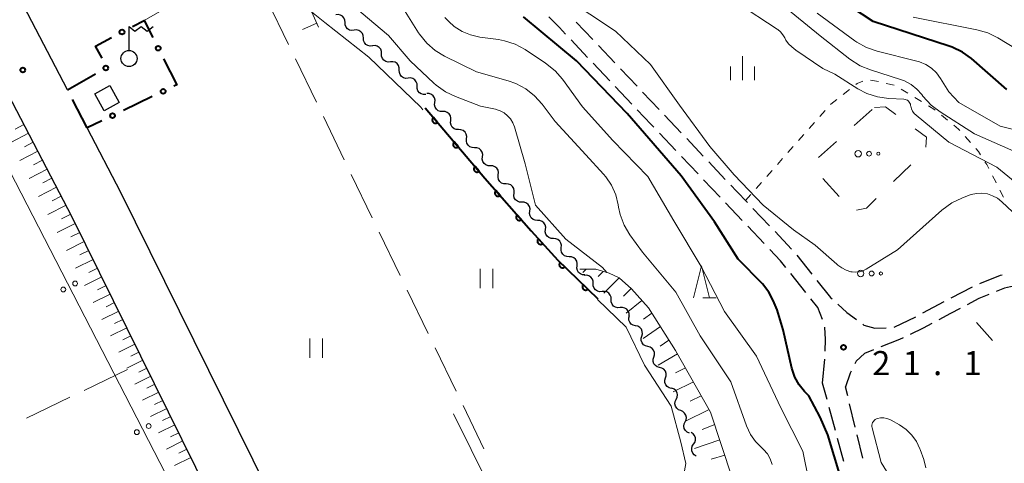
# Model space of a CAD drawing. Units: metres. Extents: x -76000 to -74000, y 31500 to 33000.
# Drawn here: x -75370 to -75216, y 32020 to 32089 of the extents above; entities that cross this region are included whole.
import ezdxf

# ---------------------------------------------------------------- set-up
doc = ezdxf.new("R2010")
doc.units = ezdxf.units.M
for name, color, linetype, lineweight in [('210100_道路縁(街区線)', 7, 'Continuous', 30), ('210600_庭園路等', 7, 'Continuous', 30), ('300100_普通建物', 7, 'Continuous', 30), ('423600_電波塔', 7, 'Continuous', 30), ('426500_送電線', 7, 'Continuous', 30), ('510200_細流', 7, 'Continuous', 30), ('610111_人工斜面(上)', 7, 'Continuous', 30), ('610199_人工斜面(ヒゲ)', 7, 'Continuous', 30), ('611100_コンクリート被覆(直落)', 7, 'Continuous', 30), ('613000_さく(未分類)', 7, 'Continuous', 30), ('620100_区域界', 7, 'Continuous', 30), ('630100_植生界', 7, 'Continuous', 30), ('630200_耕地界', 7, 'Continuous', 30), ('631100_田', 7, 'Continuous', 13), ('632300_芝地', 7, 'Continuous', 13), ('633200_針葉樹林', 7, 'Continuous', 13), ('633400_荒地', 7, 'Continuous', 13), ('710100_等高線(計曲線)', 7, 'Continuous', 40), ('710200_等高線(主曲線)', 7, 'Continuous', 13), ('710300_等高線(補助曲線)', 7, 'Continuous', 13), ('731200_図化機測定による標高点', 7, 'Continuous', 40)]:
    doc.layers.add(name, color=color, linetype=linetype, lineweight=lineweight)
doc.styles.add('Style-WORKING', font='MS Gothic.ttf')

msp = doc.modelspace()

# ---------------------------------------------------------------- linework, layer by layer
at = {"layer": '210100_道路縁(街区線)', "linetype": 'Continuous', "lineweight": 30, "flags": 128}
for points in [[(-75362.44, 32078.5), (-75369.24, 32091.54), (-75383.21, 32115.4), (-75400.83, 32144.35), (-75420.8, 32179.17), (-75444.48, 32225.26), (-75465.05, 32269.91), (-75474.29, 32291.98), (-75477.51, 32301.74), (-75480.55, 32314.49), (-75482.15, 32324.18), (-75483.19, 32335.35), (-75483.53, 32344.84), (-75482.4, 32360.99), (-75480.6, 32388.43), (-75482.53, 32415.02), (-75485.1, 32442.86)], [(-75326.64, 31987.75), (-75327.4, 31989.31), (-75361.7, 32058.68), (-75371.68, 32077.83)], [(-75318.98, 31991.44), (-75319.77, 31993.07), (-75354.12, 32062.53), (-75359.36, 32072.59)]]:
    msp.add_lwpolyline(points, dxfattribs=at)
at = {"layer": '210600_庭園路等', "linetype": 'Continuous', "lineweight": 30}
for p, q in [((-75283.102, 32089.047), (-75280.521, 32086.327)), ((-75281.333, 32083.556), (-75283.914, 32086.276)), ((-75279.66, 32085.42), (-75277.079, 32082.7)), ((-75277.891, 32079.929), (-75280.472, 32082.649)), ((-75276.218, 32081.794), (-75273.637, 32079.074)), ((-75274.449, 32076.302), (-75277.03, 32079.022)), ((-75272.776, 32078.167), (-75270.195, 32075.447)), ((-75269.335, 32074.54), (-75266.754, 32071.82)), ((-75267.566, 32069.048), (-75270.147, 32071.769)), ((-75265.893, 32070.913), (-75263.312, 32068.192)), ((-75264.125, 32065.421), (-75266.706, 32068.141)), ((-75262.452, 32067.285), (-75259.871, 32064.565)), ((-75260.684, 32061.793), (-75263.265, 32064.514)), ((-75257.236, 32058.172), (-75259.823, 32060.887)), ((-75255.563, 32060.037), (-75252.975, 32057.323)), ((-75253.787, 32054.552), (-75256.374, 32057.267)), ((-75252.113, 32056.418), (-75249.525, 32053.704)), ((-75248.729, 32052.742), (-75246.389, 32049.811)), ((-75247.307, 32046.948), (-75249.645, 32049.88)), ((-75224.636, 32046.105), (-75221.316, 32047.849)), ((-75229.05, 32043.756), (-75225.742, 32045.523)), ((-75233.535, 32041.549), (-75230.156, 32043.175)), ((-75244.69, 32032.82), (-75244.324, 32036.552)), ((-75244.001, 32030.255), (-75244.69, 32032.82)), ((-75240.786, 32030.826), (-75241.14, 32032.27)), ((-75242.703, 32025.426), (-75243.676, 32029.048)), ((-75239.597, 32025.97), (-75240.489, 32029.612)), ((-75241.405, 32020.597), (-75242.379, 32024.219)), ((-75238.408, 32021.113), (-75239.3, 32024.755))]:
    msp.add_line(p, q, dxfattribs=at)
at = {"layer": '210600_庭園路等', "linetype": 'Continuous', "lineweight": 30, "flags": 128}
for points in [[(-75284.775, 32087.183), (-75285.74, 32088.2), (-75287.369, 32089.89)], [(-75271.007, 32072.675), (-75271.41, 32073.1), (-75273.589, 32075.396)], [(-75259.011, 32063.658), (-75258.14, 32062.74), (-75256.426, 32060.942)], [(-75250.424, 32050.857), (-75251.24, 32051.88), (-75252.924, 32053.647)], [(-75245.609, 32048.834), (-75243.49, 32046.18), (-75243.228, 32045.942)], [(-75220.164, 32048.333), (-75216.96, 32049.64), (-75216.677, 32049.699)], [(-75214.009, 32048.114), (-75216.35, 32047.62), (-75217.607, 32047.107)], [(-75244.72, 32042.734), (-75245.45, 32044.62), (-75246.527, 32045.971)], [(-75218.764, 32046.635), (-75220.32, 32046), (-75222.152, 32045.036)], [(-75242.304, 32045.101), (-75240.93, 32043.85), (-75239.408, 32042.726)], [(-75223.258, 32044.454), (-75224.73, 32043.68), (-75226.572, 32042.699)], [(-75244.271, 32037.8), (-75244.25, 32039.63), (-75244.369, 32041.546)], [(-75238.403, 32041.983), (-75238.25, 32041.87), (-75236.56, 32041.36), (-75234.767, 32041.429)], [(-75227.675, 32042.111), (-75229.01, 32041.4), (-75231.023, 32040.424)], [(-75232.148, 32039.878), (-75232.7, 32039.61), (-75235.616, 32038.456)], [(-75236.779, 32037.997), (-75238.16, 32037.45), (-75239.46, 32036.24), (-75239.686, 32035.807)], [(-75240.264, 32034.699), (-75240.42, 32034.4), (-75241.14, 32032.27)]]:
    msp.add_lwpolyline(points, dxfattribs=at)
at = {"layer": '300100_普通建物', "linetype": 'Continuous', "lineweight": 30}
msp.add_3dface([(-75355.85, 32079.17), (-75354.36, 32076.56), (-75356.71, 32075.24), (-75358.19, 32077.87)], dxfattribs=at)
at = {"layer": '423600_電波塔', "linetype": 'Continuous', "lineweight": 30, "flags": 128}
for points in [[(-75352.85, 32088.39), (-75351.95, 32087.628), (-75350.975, 32088.384), (-75350, 32087.628), (-75349.1, 32088.378)], [(-75352.85, 32084.64), (-75352.85, 32088.39)]]:
    msp.add_lwpolyline(points, dxfattribs=at)
at = {"layer": '423600_電波塔', "linetype": 'Continuous', "lineweight": 30}
msp.add_circle((-75352.85, 32083.39), 1.25, dxfattribs=at)
at = {"layer": '426500_送電線', "linetype": 'Continuous', "lineweight": 13}
msp.add_line((-75379.38, 32081.2), (-75244.19, 31819.33), dxfattribs=at)
for centre in [(-75361.257, 32048.35), (-75363.098, 32047.405), (-75351.63, 32025.191), (-75349.789, 32026.136)]:
    msp.add_circle(centre, 0.375, dxfattribs=at)
at = {"layer": '510200_細流', "linetype": 'Continuous', "lineweight": 30, "flags": 128}
for points in [[(-75319.168, 32088.996), (-75319.188, 32089.363), (-75319.326, 32089.703), (-75319.564, 32089.982), (-75319.881, 32090.169), (-75320.239, 32090.246), (-75320.604, 32090.202)], [(-75317.733, 32087.79), (-75318.097, 32087.746), (-75318.456, 32087.823), (-75318.773, 32088.011), (-75319.011, 32088.289), (-75319.149, 32088.63), (-75319.168, 32088.996)], [(-75316.297, 32086.584), (-75316.317, 32086.951), (-75316.454, 32087.291), (-75316.693, 32087.57), (-75317.009, 32087.757), (-75317.368, 32087.834), (-75317.733, 32087.79)], [(-75314.861, 32085.378), (-75315.226, 32085.334), (-75315.585, 32085.411), (-75315.901, 32085.599), (-75316.14, 32085.877), (-75316.277, 32086.217), (-75316.297, 32086.584)], [(-75313.467, 32084.124), (-75313.472, 32084.492), (-75313.595, 32084.837), (-75313.822, 32085.126), (-75314.13, 32085.326), (-75314.486, 32085.418), (-75314.852, 32085.389)], [(-75312.083, 32082.86), (-75312.449, 32082.831), (-75312.804, 32082.923), (-75313.113, 32083.123), (-75313.34, 32083.412), (-75313.463, 32083.757), (-75313.467, 32084.124)], [(-75310.699, 32081.595), (-75310.703, 32081.962), (-75310.827, 32082.308), (-75311.053, 32082.596), (-75311.362, 32082.797), (-75311.717, 32082.888), (-75312.083, 32082.86)], [(-75309.314, 32080.331), (-75309.681, 32080.302), (-75310.036, 32080.394), (-75310.344, 32080.594), (-75310.571, 32080.882), (-75310.694, 32081.228), (-75310.699, 32081.595)], [(-75307.93, 32079.066), (-75307.935, 32079.433), (-75308.058, 32079.779), (-75308.285, 32080.067), (-75308.593, 32080.268), (-75308.948, 32080.359), (-75309.314, 32080.331)], [(-75306.546, 32077.801), (-75306.912, 32077.773), (-75307.267, 32077.864), (-75307.576, 32078.065), (-75307.802, 32078.353), (-75307.926, 32078.699), (-75307.93, 32079.066)], [(-75305.168, 32076.531), (-75305.132, 32076.896), (-75305.217, 32077.253), (-75305.412, 32077.564), (-75305.696, 32077.797), (-75306.04, 32077.927), (-75306.407, 32077.938)], [(-75303.929, 32075.123), (-75304.296, 32075.135), (-75304.639, 32075.264), (-75304.924, 32075.497), (-75305.118, 32075.808), (-75305.203, 32076.165), (-75305.168, 32076.531)], [(-75302.69, 32073.716), (-75302.654, 32074.081), (-75302.739, 32074.438), (-75302.934, 32074.75), (-75303.219, 32074.982), (-75303.562, 32075.112), (-75303.929, 32075.123)], [(-75301.451, 32072.309), (-75301.818, 32072.32), (-75302.161, 32072.449), (-75302.446, 32072.682), (-75302.64, 32072.994), (-75302.725, 32073.35), (-75302.69, 32073.716)], [(-75300.212, 32070.901), (-75300.176, 32071.267), (-75300.261, 32071.624), (-75300.456, 32071.935), (-75300.741, 32072.168), (-75301.084, 32072.297), (-75301.451, 32072.309)], [(-75298.973, 32069.494), (-75299.34, 32069.505), (-75299.683, 32069.635), (-75299.968, 32069.868), (-75300.162, 32070.179), (-75300.247, 32070.536), (-75300.212, 32070.901)], [(-75297.734, 32068.087), (-75297.699, 32068.452), (-75297.784, 32068.809), (-75297.978, 32069.12), (-75298.263, 32069.353), (-75298.606, 32069.483), (-75298.973, 32069.494)], [(-75296.495, 32066.679), (-75296.862, 32066.691), (-75297.205, 32066.82), (-75297.49, 32067.053), (-75297.684, 32067.364), (-75297.769, 32067.721), (-75297.734, 32068.087)], [(-75295.264, 32065.265), (-75295.225, 32065.63), (-75295.307, 32065.988), (-75295.498, 32066.301), (-75295.781, 32066.536), (-75296.123, 32066.669), (-75296.49, 32066.684)], [(-75294.037, 32063.847), (-75294.404, 32063.862), (-75294.746, 32063.994), (-75295.029, 32064.229), (-75295.22, 32064.543), (-75295.302, 32064.9), (-75295.264, 32065.265)], [(-75292.811, 32062.429), (-75292.772, 32062.794), (-75292.854, 32063.151), (-75293.045, 32063.464), (-75293.328, 32063.7), (-75293.67, 32063.832), (-75294.037, 32063.847)], [(-75291.584, 32061.01), (-75291.951, 32061.025), (-75292.293, 32061.158), (-75292.576, 32061.393), (-75292.768, 32061.706), (-75292.849, 32062.064), (-75292.811, 32062.429)], [(-75290.358, 32059.592), (-75290.319, 32059.957), (-75290.401, 32060.315), (-75290.593, 32060.628), (-75290.875, 32060.863), (-75291.217, 32060.996), (-75291.584, 32061.01)], [(-75289.132, 32058.174), (-75289.498, 32058.188), (-75289.84, 32058.321), (-75290.123, 32058.556), (-75290.315, 32058.869), (-75290.397, 32059.227), (-75290.358, 32059.592)], [(-75287.905, 32056.755), (-75287.867, 32057.121), (-75287.948, 32057.478), (-75288.14, 32057.791), (-75288.423, 32058.027), (-75288.765, 32058.159), (-75289.132, 32058.174)], [(-75286.677, 32055.339), (-75287.044, 32055.352), (-75287.386, 32055.484), (-75287.67, 32055.718), (-75287.862, 32056.03), (-75287.945, 32056.388), (-75287.908, 32056.753)], [(-75285.445, 32053.925), (-75285.408, 32054.29), (-75285.491, 32054.648), (-75285.684, 32054.96), (-75285.967, 32055.194), (-75286.31, 32055.326), (-75286.677, 32055.339)], [(-75284.214, 32052.511), (-75284.581, 32052.524), (-75284.923, 32052.656), (-75285.207, 32052.89), (-75285.4, 32053.202), (-75285.483, 32053.56), (-75285.445, 32053.925)], [(-75282.983, 32051.097), (-75282.945, 32051.462), (-75283.028, 32051.82), (-75283.221, 32052.132), (-75283.505, 32052.366), (-75283.847, 32052.498), (-75284.214, 32052.511)], [(-75281.751, 32049.683), (-75282.118, 32049.696), (-75282.461, 32049.828), (-75282.744, 32050.062), (-75282.937, 32050.374), (-75283.02, 32050.732), (-75282.983, 32051.097)], [(-75280.456, 32048.332), (-75280.464, 32048.699), (-75280.59, 32049.044), (-75280.82, 32049.33), (-75281.13, 32049.528), (-75281.486, 32049.616), (-75281.852, 32049.584)], [(-75279.059, 32047.081), (-75279.425, 32047.049), (-75279.781, 32047.137), (-75280.092, 32047.335), (-75280.321, 32047.621), (-75280.448, 32047.965), (-75280.456, 32048.332)], [(-75277.663, 32045.83), (-75277.671, 32046.197), (-75277.797, 32046.541), (-75278.027, 32046.828), (-75278.337, 32047.025), (-75278.693, 32047.113), (-75279.059, 32047.081)], [(-75276.266, 32044.579), (-75276.632, 32044.547), (-75276.988, 32044.635), (-75277.299, 32044.832), (-75277.528, 32045.118), (-75277.655, 32045.463), (-75277.663, 32045.83)], [(-75274.87, 32043.327), (-75274.878, 32043.695), (-75275.005, 32044.039), (-75275.234, 32044.325), (-75275.545, 32044.523), (-75275.901, 32044.611), (-75276.266, 32044.579)], [(-75273.867, 32041.751), (-75274.226, 32041.828), (-75274.54, 32042.017), (-75274.779, 32042.297), (-75274.914, 32042.639), (-75274.933, 32043.005), (-75274.833, 32043.358)], [(-75272.901, 32040.144), (-75272.801, 32040.497), (-75272.82, 32040.863), (-75272.955, 32041.205), (-75273.194, 32041.485), (-75273.508, 32041.674), (-75273.867, 32041.751)], [(-75271.954, 32038.526), (-75272.311, 32038.613), (-75272.62, 32038.81), (-75272.85, 32039.097), (-75272.976, 32039.442), (-75272.986, 32039.809), (-75272.875, 32040.159)], [(-75271.032, 32036.893), (-75270.922, 32037.243), (-75270.932, 32037.61), (-75271.057, 32037.955), (-75271.288, 32038.241), (-75271.597, 32038.439), (-75271.954, 32038.526)], [(-75270.111, 32035.26), (-75270.468, 32035.347), (-75270.777, 32035.545), (-75271.007, 32035.831), (-75271.133, 32036.176), (-75271.142, 32036.543), (-75271.032, 32036.893)], [(-75269.189, 32033.627), (-75269.079, 32033.978), (-75269.089, 32034.344), (-75269.214, 32034.689), (-75269.445, 32034.976), (-75269.754, 32035.173), (-75270.111, 32035.26)], [(-75268.268, 32031.994), (-75268.624, 32032.081), (-75268.933, 32032.279), (-75269.164, 32032.565), (-75269.29, 32032.91), (-75269.299, 32033.277), (-75269.189, 32033.627)], [(-75267.513, 32030.282), (-75267.356, 32030.613), (-75267.314, 32030.978), (-75267.391, 32031.337), (-75267.579, 32031.653), (-75267.858, 32031.891), (-75268.199, 32032.027)], [(-75266.828, 32028.537), (-75267.169, 32028.672), (-75267.447, 32028.911), (-75267.636, 32029.227), (-75267.713, 32029.586), (-75267.671, 32029.95), (-75267.513, 32030.282)], [(-75266.142, 32026.792), (-75265.984, 32027.123), (-75265.943, 32027.488), (-75266.019, 32027.847), (-75266.208, 32028.163), (-75266.486, 32028.401), (-75266.828, 32028.537)], [(-75265.456, 32025.047), (-75265.797, 32025.182), (-75266.076, 32025.421), (-75266.264, 32025.737), (-75266.341, 32026.096), (-75266.299, 32026.46), (-75266.142, 32026.792)], [(-75264.807, 32023.29), (-75264.6, 32023.594), (-75264.502, 32023.947), (-75264.522, 32024.314), (-75264.659, 32024.655), (-75264.897, 32024.934), (-75265.213, 32025.121)], [(-75264.4, 32021.46), (-75264.716, 32021.647), (-75264.954, 32021.926), (-75265.092, 32022.267), (-75265.112, 32022.634), (-75265.014, 32022.987), (-75264.807, 32023.29)]]:
    msp.add_lwpolyline(points, dxfattribs=at)
at = {"layer": '610111_人工斜面(上)', "linetype": 'Continuous', "lineweight": 13, "flags": 128}
for points in [[(-75441.86, 32239.12), (-75429.46, 32215.41), (-75416.85, 32191.36), (-75404.26, 32167.15), (-75394.11, 32146.86), (-75390.81, 32138.96), (-75387.47, 32135.14), (-75378.62, 32130.22), (-75369.05, 32123.93), (-75355.94, 32115.59), (-75340.94, 32104.74), (-75335.57, 32101.05), (-75329.67, 32096.24), (-75326.56, 32093.23), (-75324.36, 32090.63), (-75323.29, 32088.29)], [(-75371.68, 32077.83), (-75361.7, 32058.68), (-75327.4, 31989.31), (-75326.64, 31987.75)], [(-75282.54, 32050.59), (-75280.08, 32050.57), (-75277.97, 32049.96), (-75276.42, 32049.2), (-75274.51, 32047.51), (-75271.85, 32044.53), (-75267.63, 32037.91), (-75262.16, 32028.32), (-75258.8, 32018.05), (-75257.84, 32012.63), (-75257.04, 32004.99), (-75255.28, 31994.53), (-75252.16, 31975.74), (-75250.4, 31967.77), (-75249.3, 31959.5), (-75248.24, 31952.64), (-75248.63, 31949.97), (-75249.31, 31947.78), (-75250.65, 31945.68)]]:
    msp.add_lwpolyline(points, dxfattribs=at)
at = {"layer": '610199_人工斜面(ヒゲ)', "linetype": 'Continuous', "lineweight": 13, "flags": 128}
for points in [[(-75323.58, 32088.92), (-75325.8, 32087.9)], [(-75369.23, 32073.13), (-75370.62, 32072.4)], [(-75368.51, 32071.74), (-75371.29, 32070.29)], [(-75367.78, 32070.35), (-75369.17, 32069.62)], [(-75367.06, 32068.96), (-75369.85, 32067.5)], [(-75366.33, 32067.56), (-75367.73, 32066.83)], [(-75365.6, 32066.16), (-75368.4, 32064.7)], [(-75364.87, 32064.76), (-75366.27, 32064.03)], [(-75364.14, 32063.36), (-75366.95, 32061.9)], [(-75363.41, 32061.95), (-75364.81, 32061.22)], [(-75362.67, 32060.55), (-75365.49, 32059.08)], [(-75361.94, 32059.14), (-75363.35, 32058.4)], [(-75361.22, 32057.71), (-75364.06, 32056.31)], [(-75360.52, 32056.29), (-75361.93, 32055.59)], [(-75359.82, 32054.88), (-75362.62, 32053.5)], [(-75359.13, 32053.49), (-75360.52, 32052.8)], [(-75358.45, 32052.1), (-75361.19, 32050.74)], [(-75357.77, 32050.73), (-75359.13, 32050.06)], [(-75281.54, 32050.58), (-75282.07, 32050.05)], [(-75278.91, 32050.23), (-75279.7, 32049.41)], [(-75357.1, 32049.37), (-75359.79, 32048.04)], [(-75276.42, 32049.2), (-75278.79, 32046.85)], [(-75356.43, 32048.02), (-75357.77, 32047.36)], [(-75274.55, 32047.55), (-75275.76, 32046.38)], [(-75355.77, 32046.68), (-75358.42, 32045.37)], [(-75355.11, 32045.36), (-75356.43, 32044.71)], [(-75272.88, 32045.69), (-75275.31, 32043.72)], [(-75354.46, 32044.05), (-75357.07, 32042.76)], [(-75271.33, 32043.73), (-75272.63, 32042.79)], [(-75353.82, 32042.74), (-75355.11, 32042.11)], [(-75353.18, 32041.45), (-75355.74, 32040.19)], [(-75269.99, 32041.62), (-75272.68, 32039.77)], [(-75352.55, 32040.17), (-75353.82, 32039.55)], [(-75268.65, 32039.51), (-75270.05, 32038.58)], [(-75351.92, 32038.91), (-75354.44, 32037.66)], [(-75351.3, 32037.65), (-75352.55, 32037.03)], [(-75350.68, 32036.4), (-75353.18, 32035.17)], [(-75267.33, 32037.39), (-75270.32, 32035.63)], [(-75350.07, 32035.16), (-75351.32, 32034.54)], [(-75266.09, 32035.22), (-75267.65, 32034.44)], [(-75349.45, 32033.91), (-75351.95, 32032.67)], [(-75264.85, 32033.04), (-75267.99, 32031.47)], [(-75348.21, 32031.4), (-75350.73, 32030.15)], [(-75348.83, 32032.65), (-75350.08, 32032.03)], [(-75347.59, 32030.14), (-75348.85, 32029.52)], [(-75263.62, 32030.87), (-75265.34, 32030)], [(-75346.96, 32028.88), (-75349.49, 32027.63)], [(-75262.38, 32028.7), (-75266.16, 32026.84)], [(-75346.34, 32027.62), (-75347.61, 32026.99)], [(-75345.71, 32026.35), (-75348.25, 32025.09)], [(-75261.52, 32026.36), (-75263.46, 32025.62)], [(-75344.45, 32023.81), (-75347.01, 32022.54)], [(-75345.08, 32025.08), (-75346.36, 32024.45)], [(-75260.74, 32023.98), (-75264.67, 32022.65)], [(-75343.82, 32022.53), (-75345.1, 32021.9)], [(-75343.19, 32021.25), (-75345.75, 32019.98)], [(-75259.96, 32021.61), (-75262.05, 32020.96)]]:
    msp.add_lwpolyline(points, dxfattribs=at)
at = {"layer": '611100_コンクリート被覆(直落)', "linetype": 'Continuous', "lineweight": 40, "flags": 128}
msp.add_lwpolyline([(-75306.69, 32075.71), (-75297.35, 32064.77), (-75290.13, 32056.55), (-75285.97, 32051.97), (-75279.72, 32045.96)], dxfattribs=at)
for points in [[(-75304.742, 32073.428), (-75305.391, 32074.189), (-75305.424, 32074.159), (-75305.452, 32074.126), (-75305.478, 32074.092), (-75305.502, 32074.055), (-75305.521, 32074.016), (-75305.538, 32073.976), (-75305.551, 32073.934), (-75305.56, 32073.892), (-75305.566, 32073.848), (-75305.566, 32073.804), (-75305.565, 32073.761), (-75305.558, 32073.718), (-75305.548, 32073.675), (-75305.535, 32073.634), (-75305.518, 32073.593), (-75305.497, 32073.555), (-75305.474, 32073.519), (-75305.447, 32073.484), (-75305.417, 32073.452), (-75305.384, 32073.423), (-75305.35, 32073.397), (-75305.313, 32073.373), (-75305.274, 32073.354), (-75305.234, 32073.337), (-75305.192, 32073.324), (-75305.15, 32073.316), (-75305.106, 32073.31), (-75305.062, 32073.309), (-75305.019, 32073.311), (-75304.976, 32073.317), (-75304.933, 32073.327), (-75304.892, 32073.34), (-75304.851, 32073.358), (-75304.813, 32073.378), (-75304.777, 32073.401)], [(-75301.496, 32069.626), (-75302.145, 32070.386), (-75302.177, 32070.356), (-75302.206, 32070.324), (-75302.232, 32070.29), (-75302.255, 32070.252), (-75302.275, 32070.214), (-75302.292, 32070.173), (-75302.305, 32070.131), (-75302.313, 32070.089), (-75302.319, 32070.045), (-75302.32, 32070.001), (-75302.318, 32069.958), (-75302.312, 32069.915), (-75302.302, 32069.872), (-75302.289, 32069.831), (-75302.271, 32069.791), (-75302.251, 32069.753), (-75302.228, 32069.716), (-75302.201, 32069.681), (-75302.17, 32069.649), (-75302.138, 32069.62), (-75302.104, 32069.594), (-75302.067, 32069.571), (-75302.028, 32069.551), (-75301.987, 32069.535), (-75301.946, 32069.522), (-75301.903, 32069.513), (-75301.86, 32069.507), (-75301.816, 32069.506), (-75301.772, 32069.508), (-75301.729, 32069.514), (-75301.687, 32069.524), (-75301.645, 32069.538), (-75301.605, 32069.555), (-75301.567, 32069.575), (-75301.53, 32069.599)], [(-75298.249, 32065.823), (-75298.898, 32066.584), (-75298.931, 32066.554), (-75298.959, 32066.521), (-75298.985, 32066.487), (-75299.009, 32066.45), (-75299.028, 32066.411), (-75299.045, 32066.37), (-75299.058, 32066.329), (-75299.067, 32066.286), (-75299.073, 32066.243), (-75299.073, 32066.199), (-75299.072, 32066.155), (-75299.065, 32066.112), (-75299.055, 32066.07), (-75299.042, 32066.028), (-75299.025, 32065.988), (-75299.004, 32065.95), (-75298.981, 32065.913), (-75298.954, 32065.879), (-75298.924, 32065.847), (-75298.891, 32065.818), (-75298.857, 32065.792), (-75298.82, 32065.768), (-75298.781, 32065.749), (-75298.741, 32065.732), (-75298.699, 32065.719), (-75298.657, 32065.711), (-75298.613, 32065.704), (-75298.569, 32065.704), (-75298.526, 32065.705), (-75298.483, 32065.712), (-75298.44, 32065.722), (-75298.399, 32065.735), (-75298.358, 32065.752), (-75298.32, 32065.773), (-75298.284, 32065.796)], [(-75294.964, 32062.054), (-75295.624, 32062.805), (-75295.656, 32062.774), (-75295.684, 32062.742), (-75295.71, 32062.707), (-75295.733, 32062.67), (-75295.752, 32062.63), (-75295.768, 32062.59), (-75295.78, 32062.548), (-75295.788, 32062.505), (-75295.794, 32062.462), (-75295.794, 32062.418), (-75295.792, 32062.374), (-75295.784, 32062.331), (-75295.774, 32062.289), (-75295.76, 32062.248), (-75295.742, 32062.208), (-75295.721, 32062.17), (-75295.697, 32062.134), (-75295.67, 32062.099), (-75295.639, 32062.068), (-75295.606, 32062.039), (-75295.572, 32062.014), (-75295.534, 32061.991), (-75295.495, 32061.972), (-75295.454, 32061.956), (-75295.413, 32061.943), (-75295.37, 32061.935), (-75295.326, 32061.93), (-75295.283, 32061.93), (-75295.239, 32061.932), (-75295.196, 32061.939), (-75295.154, 32061.95), (-75295.112, 32061.963), (-75295.072, 32061.981), (-75295.035, 32062.002), (-75294.999, 32062.026)], [(-75291.665, 32058.297), (-75292.324, 32059.048), (-75292.356, 32059.018), (-75292.385, 32058.985), (-75292.41, 32058.95), (-75292.433, 32058.913), (-75292.452, 32058.874), (-75292.468, 32058.833), (-75292.481, 32058.791), (-75292.488, 32058.749), (-75292.494, 32058.705), (-75292.494, 32058.661), (-75292.492, 32058.618), (-75292.485, 32058.575), (-75292.474, 32058.532), (-75292.46, 32058.491), (-75292.443, 32058.451), (-75292.422, 32058.413), (-75292.398, 32058.377), (-75292.37, 32058.343), (-75292.34, 32058.311), (-75292.307, 32058.283), (-75292.272, 32058.257), (-75292.235, 32058.234), (-75292.196, 32058.215), (-75292.155, 32058.199), (-75292.113, 32058.187), (-75292.07, 32058.179), (-75292.027, 32058.173), (-75291.983, 32058.173), (-75291.94, 32058.175), (-75291.897, 32058.182), (-75291.854, 32058.193), (-75291.813, 32058.207), (-75291.773, 32058.225), (-75291.735, 32058.246), (-75291.699, 32058.27)], [(-75288.332, 32054.57), (-75289.004, 32055.31), (-75289.035, 32055.279), (-75289.063, 32055.246), (-75289.088, 32055.211), (-75289.11, 32055.173), (-75289.129, 32055.134), (-75289.144, 32055.093), (-75289.156, 32055.051), (-75289.163, 32055.008), (-75289.168, 32054.964), (-75289.167, 32054.92), (-75289.164, 32054.877), (-75289.156, 32054.834), (-75289.145, 32054.792), (-75289.131, 32054.751), (-75289.112, 32054.711), (-75289.091, 32054.674), (-75289.066, 32054.638), (-75289.038, 32054.604), (-75289.007, 32054.573), (-75288.974, 32054.545), (-75288.939, 32054.52), (-75288.901, 32054.498), (-75288.861, 32054.479), (-75288.82, 32054.464), (-75288.778, 32054.452), (-75288.736, 32054.445), (-75288.692, 32054.44), (-75288.648, 32054.441), (-75288.605, 32054.444), (-75288.562, 32054.452), (-75288.519, 32054.463), (-75288.478, 32054.477), (-75288.439, 32054.496), (-75288.401, 32054.518), (-75288.366, 32054.542)], [(-75284.898, 32050.939), (-75285.619, 32051.632), (-75285.648, 32051.599), (-75285.673, 32051.564), (-75285.696, 32051.527), (-75285.716, 32051.488), (-75285.731, 32051.447), (-75285.744, 32051.405), (-75285.753, 32051.363), (-75285.757, 32051.32), (-75285.759, 32051.276), (-75285.755, 32051.232), (-75285.749, 32051.189), (-75285.739, 32051.147), (-75285.724, 32051.105), (-75285.707, 32051.065), (-75285.686, 32051.027), (-75285.662, 32050.991), (-75285.635, 32050.957), (-75285.605, 32050.925), (-75285.572, 32050.896), (-75285.537, 32050.871), (-75285.5, 32050.848), (-75285.461, 32050.828), (-75285.42, 32050.813), (-75285.378, 32050.8), (-75285.336, 32050.791), (-75285.292, 32050.787), (-75285.248, 32050.785), (-75285.205, 32050.789), (-75285.162, 32050.794), (-75285.119, 32050.805), (-75285.078, 32050.819), (-75285.038, 32050.837), (-75284.999, 32050.858), (-75284.964, 32050.882), (-75284.93, 32050.909)], [(-75281.294, 32047.473), (-75282.015, 32048.166), (-75282.044, 32048.133), (-75282.069, 32048.098), (-75282.092, 32048.062), (-75282.111, 32048.022), (-75282.127, 32047.982), (-75282.14, 32047.94), (-75282.149, 32047.897), (-75282.153, 32047.854), (-75282.155, 32047.81), (-75282.151, 32047.766), (-75282.145, 32047.723), (-75282.134, 32047.681), (-75282.12, 32047.64), (-75282.103, 32047.6), (-75282.082, 32047.561), (-75282.058, 32047.526), (-75282.031, 32047.491), (-75282.001, 32047.459), (-75281.968, 32047.43), (-75281.932, 32047.405), (-75281.896, 32047.382), (-75281.857, 32047.363), (-75281.816, 32047.347), (-75281.774, 32047.335), (-75281.731, 32047.325), (-75281.688, 32047.321), (-75281.644, 32047.319), (-75281.601, 32047.323), (-75281.558, 32047.329), (-75281.515, 32047.34), (-75281.474, 32047.354), (-75281.434, 32047.371), (-75281.395, 32047.392), (-75281.36, 32047.416), (-75281.326, 32047.443)]]:
    msp.add_lwpolyline(points, close=True, dxfattribs=at)
at = {"layer": '613000_さく(未分類)', "linetype": 'Continuous', "lineweight": 40}
for p, q in [((-75362.44, 32078.5), (-75358.099, 32080.981)), ((-75349.215, 32077.459), (-75353.722, 32075.296)), ((-75359.36, 32072.59), (-75361.671, 32077.024)), ((-75357.103, 32073.673), (-75359.36, 32072.59))]:
    msp.add_line(p, q, dxfattribs=at)
at = {"layer": '613000_さく(未分類)', "linetype": 'Continuous', "lineweight": 40, "flags": 128}
for points in [[(-75352.28, 32088.381), (-75350.49, 32089.32), (-75349.142, 32086.664)], [(-75357.021, 32083.437), (-75358.1, 32085.33), (-75355.601, 32086.64)], [(-75347.445, 32083.32), (-75345.4, 32079.29), (-75345.834, 32079.082)]]:
    msp.add_lwpolyline(points, dxfattribs=at)
at = {"layer": '613000_さく(未分類)', "linetype": 'Continuous', "lineweight": 40}
for centre in [(-75353.941, 32087.511), (-75348.293, 32084.992), (-75356.471, 32081.912), (-75347.524, 32078.271), (-75355.413, 32074.485)]:
    msp.add_circle(centre, 0.375, dxfattribs=at)
at = {"layer": '620100_区域界', "linetype": 'Continuous', "lineweight": 13}
for p, q in [((-75239.758, 32072.975), (-75236.963, 32075.474)), ((-75245.35, 32067.976), (-75242.554, 32070.475)), ((-75230.945, 32066.828), (-75233.633, 32064.213)), ((-75242.129, 32061.921), (-75244.643, 32064.703)), ((-75218.215, 32039.449), (-75220.71, 32042.248))]:
    msp.add_line(p, q, dxfattribs=at)
at = {"layer": '620100_区域界', "linetype": 'Continuous', "lineweight": 13, "flags": 128}
for points in [[(-75236.62, 32075.78), (-75234.88, 32075.86), (-75233.263, 32074.67)], [(-75230.242, 32072.447), (-75228.48, 32071.15), (-75228.579, 32069.591)], [(-75236.32, 32061.598), (-75237.87, 32060.09), (-75239.42, 32059.747)]]:
    msp.add_lwpolyline(points, dxfattribs=at)
at = {"layer": '630100_植生界', "linetype": 'Continuous', "lineweight": 13}
for p, q in [((-75237.221, 32079.997), (-75235.984, 32079.815)), ((-75234.77, 32079.517), (-75233.557, 32079.216)), ((-75241.504, 32077.779), (-75240.522, 32078.552)), ((-75232.459, 32078.64), (-75231.394, 32077.986)), ((-75230.328, 32077.332), (-75229.263, 32076.678)), ((-75245.119, 32074.354), (-75244.29, 32075.289)), ((-75226.17, 32074.572), (-75225.202, 32073.781)), ((-75246.778, 32072.483), (-75245.949, 32073.418)), ((-75248.437, 32070.613), (-75247.607, 32071.548)), ((-75222.47, 32071.229), (-75221.641, 32070.293)), ((-75250.095, 32068.742), (-75249.266, 32069.677)), ((-75251.754, 32066.872), (-75250.925, 32067.807)), ((-75253.413, 32065.001), (-75252.583, 32065.936)), ((-75255.071, 32063.131), (-75254.242, 32064.066)), ((-75256.73, 32061.26), (-75255.901, 32062.195)), ((-75217.049, 32062.895), (-75216.477, 32061.784))]:
    msp.add_line(p, q, dxfattribs=at)
at = {"layer": '630100_植生界', "linetype": 'Continuous', "lineweight": 13, "flags": 128}
for points in [[(-75239.54, 32079.325), (-75239.33, 32079.49), (-75238.419, 32079.859)], [(-75243.461, 32076.224), (-75243.42, 32076.27), (-75242.486, 32077.005)], [(-75228.198, 32076.025), (-75227.18, 32075.4), (-75227.137, 32075.364)], [(-75224.235, 32072.989), (-75223.48, 32072.37), (-75223.299, 32072.165)], [(-75220.813, 32069.357), (-75220.39, 32068.88), (-75220.056, 32068.367)], [(-75219.375, 32067.319), (-75219.09, 32066.88), (-75218.759, 32066.233)], [(-75218.19, 32065.12), (-75217.71, 32064.18), (-75217.621, 32064.007)]]:
    msp.add_lwpolyline(points, dxfattribs=at)
at = {"layer": '630200_耕地界', "linetype": 'Continuous', "lineweight": 13}
for p, q in [((-75350.49, 32089.32), (-75343.985, 32093.054)), ((-75331.25, 32092.34), (-75327.984, 32085.588)), ((-75326.896, 32083.338), (-75323.63, 32076.586)), ((-75322.541, 32074.336), (-75319.275, 32067.584)), ((-75318.187, 32065.334), (-75314.921, 32058.582)), ((-75313.832, 32056.331), (-75310.566, 32049.58)), ((-75309.478, 32047.329), (-75306.212, 32040.578)), ((-75305.123, 32038.327), (-75301.857, 32031.576)), ((-75353.06, 32034.94), (-75359.822, 32031.696)), ((-75362.076, 32030.615), (-75368.839, 32027.371)), ((-75300.769, 32029.325), (-75297.503, 32022.573))]:
    msp.add_line(p, q, dxfattribs=at)
at = {"layer": '631100_田', "linetype": 'Continuous', "lineweight": 13}
for p, q in [((-75298.11, 32047.63), (-75298.11, 32050.63)), ((-75296.11, 32047.63), (-75296.11, 32050.63)), ((-75324.67, 32036.75), (-75324.67, 32039.75)), ((-75322.67, 32036.75), (-75322.67, 32039.75))]:
    msp.add_line(p, q, dxfattribs=at)
at = {"layer": '632300_芝地', "linetype": 'Continuous', "lineweight": 13}
for centre, radius in [((-75239.155, 32068.56), 0.5), ((-75237.455, 32068.56), 0.375), ((-75236.005, 32068.56), 0.25), ((-75238.755, 32049.9), 0.5), ((-75237.055, 32049.9), 0.375), ((-75235.605, 32049.9), 0.25)]:
    msp.add_circle(centre, radius, dxfattribs=at)
at = {"layer": '633200_針葉樹林', "linetype": 'Continuous', "lineweight": 13}
msp.add_line((-75263.352, 32046.11), (-75261.268, 32046.11), dxfattribs=at)
at = {"layer": '633200_針葉樹林', "linetype": 'Continuous', "lineweight": 13, "flags": 128}
msp.add_lwpolyline([(-75264.81, 32046.11), (-75263.56, 32051.11), (-75262.31, 32046.11)], dxfattribs=at)
at = {"layer": '633400_荒地', "linetype": 'Continuous', "lineweight": 13}
for p, q in [((-75257.21, 32080.025), (-75257.21, 32083.775)), ((-75259.084, 32080.025), (-75259.084, 32082.125)), ((-75255.334, 32080.025), (-75255.334, 32082.125))]:
    msp.add_line(p, q, dxfattribs=at)
at = {"layer": '710100_等高線(計曲線)', "linetype": 'Continuous', "lineweight": 40, "flags": 128}
for points, elevation in [([(-75215.97, 32078.58), (-75221.49, 32083.37), (-75222.9, 32084.39), (-75224.47, 32085.16), (-75224.96, 32085.33), (-75236.82, 32089.18), (-75243.77, 32093.79)], 30), ([(-75241.08, 32015.48), (-75243.86, 32024.79), (-75245.07, 32027.51), (-75246.86, 32030.85), (-75247.51, 32031.52), (-75248.36, 32032.57), (-75249.01, 32033.75), (-75249.48, 32035.16), (-75250.86, 32041.14), (-75251.76, 32044.24), (-75252.38, 32045.69), (-75253.08, 32047.01), (-75254.09, 32048.27), (-75257.85, 32052.15), (-75261.57, 32057.94), (-75266.77, 32065.1), (-75275.18, 32074.83), (-75283.05, 32083.05), (-75291.35, 32089.9)], 20)]:
    msp.add_lwpolyline(points, dxfattribs=dict(at, elevation=elevation))
at = {"layer": '710200_等高線(主曲線)', "linetype": 'Continuous', "lineweight": 13, "flags": 128}
for points, elevation in [([(-75252.55, 32020.17), (-75252.86, 32021.01), (-75253.31, 32021.79), (-75253.89, 32022.47), (-75254.22, 32022.78), (-75255.18, 32023.73), (-75255.96, 32024.84), (-75256.57, 32026.15), (-75259, 32033), (-75263.81, 32040.19), (-75267.56, 32047), (-75272.78, 32053.22), (-75274.74, 32055.95), (-75275.63, 32057.44), (-75276.25, 32059.07), (-75276.5, 32060.22), (-75276.56, 32060.61), (-75276.95, 32062.17), (-75277.61, 32063.64), (-75278.51, 32064.98), (-75278.87, 32065.39), (-75281.61, 32068.39), (-75286.42, 32073.58), (-75288.45, 32076.29), (-75289.62, 32077.59), (-75290.99, 32078.66), (-75292.52, 32079.49), (-75293.75, 32079.92), (-75298.69, 32081.31), (-75303.63, 32083.75), (-75305.12, 32084.65), (-75306.43, 32085.8), (-75307.53, 32087.16), (-75307.69, 32087.4), (-75312.66, 32095.34)], 16), ([(-75278.33, 32050.06), (-75279, 32050.81), (-75284.76, 32055.24), (-75289.48, 32060.52), (-75291.08, 32067), (-75292.75, 32072.74), (-75293, 32073.38), (-75293.36, 32073.97), (-75293.81, 32074.48), (-75294.35, 32074.91), (-75294.95, 32075.24), (-75295.6, 32075.46), (-75295.71, 32075.49), (-75298.02, 32075.98), (-75301.95, 32077.46), (-75303.52, 32078.21), (-75304.94, 32079.22), (-75305.3, 32079.55), (-75309, 32083.05), (-75312.39, 32087), (-75320.93, 32094.19)], 14), ([(-75210.97, 32055.68), (-75216.76, 32061.09), (-75217.43, 32061.62), (-75218.19, 32062.02), (-75219, 32062.29), (-75219.85, 32062.41), (-75220.71, 32062.38), (-75221.54, 32062.2), (-75221.86, 32062.09), (-75223, 32061.66), (-75224.57, 32060.9), (-75226.1, 32059.77), (-75233, 32053.61), (-75237.89, 32050.59), (-75238.4, 32050.34), (-75238.94, 32050.18), (-75239.5, 32050.11), (-75240.07, 32050.14), (-75240.27, 32050.18), (-75241.01, 32050.41), (-75241.7, 32050.76), (-75242.31, 32051.22), (-75242.47, 32051.37), (-75245.87, 32054.3), (-75249.21, 32056.69), (-75253.95, 32060.52), (-75258.47, 32065.29), (-75262.3, 32069.7), (-75267, 32076.11), (-75271.53, 32082.47), (-75277, 32087.67), (-75284.97, 32093)], 22), ([(-75199.62, 32051.82), (-75217.55, 32066.45), (-75225, 32070.36), (-75230.13, 32074.56), (-75230.42, 32074.85), (-75230.66, 32075.19), (-75230.84, 32075.56), (-75230.95, 32075.96), (-75230.97, 32076.08), (-75231.01, 32076.27), (-75231.09, 32076.45), (-75231.19, 32076.61), (-75231.32, 32076.76), (-75231.48, 32076.88), (-75231.65, 32076.97), (-75231.84, 32077.02), (-75232.02, 32077.05), (-75234.39, 32077.17), (-75236.12, 32077.41), (-75237.78, 32077.95), (-75239.21, 32078.69), (-75242.8, 32080.95), (-75244.68, 32081.82), (-75248.87, 32084.68), (-75249.51, 32085.2), (-75250.01, 32085.69), (-75250.42, 32086.25), (-75250.61, 32086.61), (-75250.9, 32087.1), (-75251.26, 32087.53), (-75251.7, 32087.89), (-75251.76, 32087.94), (-75257.97, 32092.03)], 24), ([(-75213.59, 32068.41), (-75221, 32071.66), (-75226.39, 32075.07), (-75227.77, 32076.13), (-75229.05, 32077.53), (-75229.23, 32077.77), (-75230, 32078.64), (-75230.91, 32079.35), (-75231.93, 32079.9), (-75232.55, 32080.13), (-75237.25, 32081.61), (-75238.86, 32082.27), (-75240.44, 32083.29), (-75245.07, 32086.93), (-75251, 32091.77)], 26), ([(-75307.03, 32075.42), (-75307.37, 32075.81), (-75315.46, 32083.61), (-75322.29, 32089), (-75324.38, 32090.65)], 12), ([(-75245.91, 32013), (-75247.78, 32022.22), (-75251.23, 32029), (-75255, 32037), (-75260.01, 32043.99), (-75263.64, 32051), (-75267.87, 32058.13), (-75271.93, 32065), (-75277.38, 32070.62), (-75282.16, 32075.84), (-75285.26, 32080.16), (-75286.39, 32081.48), (-75287.88, 32082.68), (-75291.09, 32084.79), (-75292.63, 32085.62), (-75294.28, 32086.17), (-75295.26, 32086.35), (-75298.16, 32086.74), (-75299.58, 32087.06), (-75300.91, 32087.62), (-75302.13, 32088.4), (-75303, 32089.17), (-75303.61, 32089.79)], 18), ([(-75209.58, 32070.99), (-75217, 32072.84), (-75223.47, 32076.53), (-75225, 32078.19), (-75226.31, 32080.29), (-75226.94, 32081.14), (-75227.72, 32081.87), (-75228.61, 32082.45), (-75229.59, 32082.87), (-75230.01, 32082.99), (-75236.19, 32084.53), (-75237.84, 32085.09), (-75239.36, 32085.94), (-75239.67, 32086.16), (-75245.55, 32090.45)], 28), ([(-75208.11, 32081), (-75217.38, 32086.61), (-75218.94, 32087.38), (-75220.63, 32087.87), (-75230.59, 32089.82)], 32), ([(-75277.17, 32012.83), (-75275.99, 32013.22), (-75270.48, 32016.19), (-75266.49, 32018.42), (-75266.24, 32019.15), (-75266.03, 32020.31), (-75266.8, 32023.61), (-75268.33, 32029.22), (-75272.46, 32035.63), (-75275.31, 32041.53), (-75279.82, 32045.85)], 12), ([(-75232.49, 32015.47), (-75235.54, 32020.46), (-75236.96, 32025.87), (-75237, 32026.07), (-75237, 32026.28), (-75236.96, 32026.48), (-75236.89, 32026.68), (-75236.78, 32026.86), (-75236.65, 32027.01), (-75236.49, 32027.15), (-75236.31, 32027.25), (-75236.13, 32027.32), (-75235.65, 32027.41), (-75235.15, 32027.41), (-75234.67, 32027.33), (-75234.2, 32027.17), (-75233.98, 32027.05), (-75232.68, 32026.32)], 22), ([(-75232.68, 32026.32), (-75231.65, 32025.61), (-75230.77, 32024.74), (-75230.05, 32023.73), (-75229.51, 32022.6), (-75229.47, 32022.49), (-75228.92, 32020.92), (-75228.59, 32019.65)], 22)]:
    msp.add_lwpolyline(points, dxfattribs=dict(at, elevation=elevation))
at = {"layer": '710300_等高線(補助曲線)', "linetype": 'Continuous', "lineweight": 13, "elevation": 11, "flags": 128}
msp.add_lwpolyline([(-75302.24, 32028.05), (-75296.73, 32016.91), (-75292.11, 32008.03)], dxfattribs=at)
at = {"layer": '731200_図化機測定による標高点', "linetype": 'Continuous', "lineweight": 40}
for centre in [(-75369.42, 32081.6, 10.5), (-75241.44, 32038.4, 21.1)]:
    msp.add_circle(centre, 0.375, dxfattribs=at)

# ---------------------------------------------------------------- texts
at = {"layer": '731200_図化機測定による標高点', "linetype": 'Continuous', "lineweight": 40, "style": 'Style-WORKING'}
for s, p in [('2', (-75236.97, 32034.07, -9.999)), ('1', (-75232.22, 32034.07, -9.999)), ('1', (-75222.72, 32034.07, -9.999)), ('.', (-75227.47, 32034.07, -9.999))]:
    msp.add_text(s, height=3.75, dxfattribs=at).set_placement(p)

doc.saveas('drawing.dxf')
